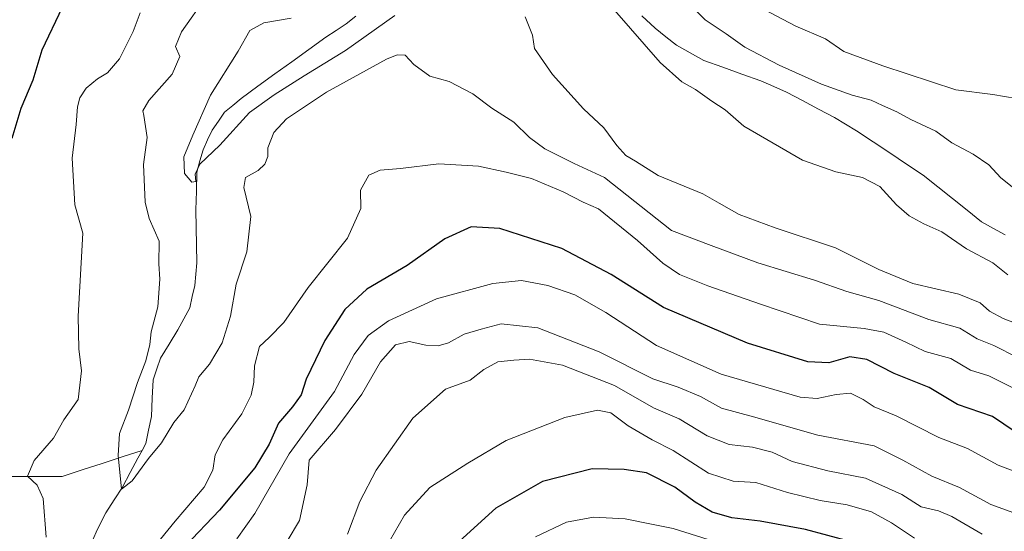
# Model space of a CAD drawing. Units: metres. Extents: x 624920 to 628385, y 4706420 to 4708796.
# Drawn here: x 626407 to 626638, y 4708063 to 4708183 of the extents above; entities that cross this region are included whole.
import ezdxf

# ---------------------------------------------------------------- set-up
doc = ezdxf.new("R2010")
doc.units = ezdxf.units.M
doc.header["$MEASUREMENT"] = 0
for name, color, linetype, lineweight in [('Corriente natural lineal', 142, 'Continuous', 13), ('Curva de nivel maestra', 36, 'Continuous', 30), ('Curva de nivel normal', 36, 'Continuous', 0)]:
    doc.layers.add(name, color=color, linetype=linetype, lineweight=lineweight)

# ---------------------------------------------------------------- blocks, each defined once
blk = doc.blocks.new('*U176')
at = {"layer": 'Curva de nivel normal', "color": 36, "linetype": 'Continuous', "lineweight": 0}
blk.add_polyline3d([(626648.22, 4708064.28, 485), (626635.04, 4708069.09, 485), (626627.66, 4708073.09, 485), (626621.13, 4708075.73, 485), (626614.34, 4708079.48, 485), (626607.64, 4708082.87, 485), (626594.35, 4708085.35, 485), (626579.26, 4708089.64, 485), (626571.74, 4708091.7, 485), (626566.77, 4708094.47, 485), (626561.56, 4708096.66, 485), (626555.61, 4708098.63, 485), (626542.95, 4708104.94, 485), (626528.61, 4708110.58, 485), (626519.95, 4708111.55, 485), (626515.28, 4708110.3, 485), (626511.28, 4708109.1, 485), (626507.61, 4708107.1, 485), (626505.16, 4708106.33, 485), (626502.27, 4708106.51, 485), (626498.35, 4708107.4, 485), (626495.14, 4708106.57, 485), (626491.6, 4708102.6, 485), (626487.22, 4708094.99, 485), (626481, 4708086.73, 485), (626474.85, 4708079.52, 485), (626474.35, 4708073.71, 485), (626472.59, 4708065.32, 485), (626466.77, 4708055.61, 485)], dxfattribs=at)
blk = doc.blocks.new('*U187')
at = {"layer": 'Curva de nivel normal', "color": 36, "linetype": 'Continuous', "lineweight": 0}
for points in [[(626435.1, 4708184.65, 470), (626433.5, 4708180.31, 470), (626430.29, 4708173.85, 470), (626427.43, 4708170.55, 470), (626425.1, 4708169.16, 470), (626422.43, 4708166.97, 470), (626420.92, 4708164.65, 470), (626420.4, 4708162.56, 470), (626420.04, 4708158.43, 470), (626419.14, 4708150.48, 470), (626419.79, 4708139.48, 470), (626421.61, 4708132.85, 470), (626420.54, 4708113.31, 470), (626420.71, 4708105.68, 470), (626421.33, 4708100.47, 470), (626420.56, 4708093.72, 470), (626417.16, 4708088.99, 470), (626414.73, 4708084.65, 470), (626410.23, 4708079.4, 470), (626408.65, 4708075.73, 470), (626410.87, 4708073.58, 470), (626412.33, 4708070.45, 470), (626413.04, 4708061.4, 470)], [(626435.39, 4708055.4, 470), (626443.31, 4708065.16, 470), (626450.12, 4708073.16, 470), (626452.18, 4708077.17, 470), (626452.74, 4708080.72, 470), (626454.56, 4708084.29, 470), (626458.98, 4708090.39, 470), (626461.18, 4708094.75, 470), (626461.8, 4708097.8, 470), (626461.96, 4708101.7, 470), (626463.12, 4708106.22, 470), (626465.44, 4708108.33, 470), (626468.84, 4708111.84, 470), (626474.63, 4708120.08, 470), (626483.81, 4708131.67, 470), (626486.98, 4708138.65, 470), (626486.92, 4708142.98, 470), (626488.83, 4708146.46, 470), (626491.54, 4708147.69, 470), (626496.28, 4708148.08, 470), (626505.28, 4708149.13, 470), (626514.61, 4708148.64, 470), (626521.16, 4708147.16, 470), (626527.12, 4708145.71, 470), (626534.49, 4708142.56, 470), (626539.22, 4708140.11, 470), (626542.82, 4708138.59, 470), (626552.03, 4708131.17, 470), (626557.92, 4708125.79, 470), (626561.83, 4708123.12, 470), (626568.52, 4708120.5, 470), (626580.91, 4708116.16, 470), (626594.78, 4708111.46, 470), (626605.3, 4708110.42, 470), (626609.9, 4708109.61, 470), (626615.04, 4708107.26, 470), (626619.63, 4708105.01, 470), (626625.64, 4708103.36, 470), (626630.25, 4708100.63, 470), (626634.58, 4708099.29, 470), (626640.34, 4708096.39, 470)]]:
    blk.add_polyline3d(points, dxfattribs=at)
blk = doc.blocks.new('*U197')
at = {"layer": 'Curva de nivel normal', "color": 36, "linetype": 'Continuous', "lineweight": 0}
blk.add_polyline3d([(626646.48, 4708074.6, 480), (626636.75, 4708078.32, 480), (626629.56, 4708082.26, 480), (626622.79, 4708084.83, 480), (626612.76, 4708089.94, 480), (626607.61, 4708092.01, 480), (626605.05, 4708093.74, 480), (626602.04, 4708095.27, 480), (626598.66, 4708094.96, 480), (626594.21, 4708094.02, 480), (626590.19, 4708094.29, 480), (626571.64, 4708099.67, 480), (626556.43, 4708106.46, 480), (626544.56, 4708114.18, 480), (626537.27, 4708118.32, 480), (626530.96, 4708120.58, 480), (626524.72, 4708121.75, 480), (626518.02, 4708121.05, 480), (626504.72, 4708117.42, 480), (626493.48, 4708112.28, 480), (626488.67, 4708108.77, 480), (626485.42, 4708104.31, 480), (626480.82, 4708095.64, 480), (626470.16, 4708080.96, 480), (626462.07, 4708066.98, 480), (626457.87, 4708060.98, 480)], dxfattribs=at)
blk = doc.blocks.new('*U203')
at = {"layer": 'Curva de nivel normal', "color": 36, "linetype": 'Continuous', "lineweight": 0}
blk.add_polyline3d([(626632.99, 4708062.09, 490), (626625.86, 4708066.2, 490), (626622.76, 4708067.56, 490), (626618.63, 4708068.48, 490), (626614.11, 4708071.41, 490), (626605.55, 4708075.26, 490), (626596.71, 4708076.96, 490), (626588.31, 4708079.2, 490), (626583.63, 4708081.33, 490), (626579.02, 4708082.55, 490), (626573.5, 4708083.16, 490), (626568.37, 4708085.22, 490), (626561.76, 4708089.17, 490), (626555.79, 4708091.82, 490), (626546.6, 4708097.02, 490), (626534.4, 4708101.83, 490), (626526.64, 4708103.27, 490), (626522.94, 4708103.02, 490), (626519.14, 4708102.64, 490), (626515.91, 4708100.81, 490), (626512.66, 4708098.3, 490), (626506.86, 4708096.14, 490), (626499.23, 4708089.38, 490), (626490.58, 4708077.11, 490), (626486.71, 4708069.8, 490), (626483.86, 4708062.08, 490)], dxfattribs=at)
blk = doc.blocks.new('*U204')
at = {"layer": 'Curva de nivel normal', "color": 36, "linetype": 'Continuous', "lineweight": 0}
blk.add_polyline3d([(626617.08, 4708061.13, 495), (626611.66, 4708064.78, 495), (626606.97, 4708067.33, 495), (626601.28, 4708069.01, 495), (626594.95, 4708069.98, 495), (626587.28, 4708071.9, 495), (626579.82, 4708074.24, 495), (626574.5, 4708074.52, 495), (626568.69, 4708076.39, 495), (626560.37, 4708081.73, 495), (626555.46, 4708084.27, 495), (626549.78, 4708087.59, 495), (626545.75, 4708090.65, 495), (626542.56, 4708091.26, 495), (626534.92, 4708089.52, 495), (626521.12, 4708084.14, 495), (626512.14, 4708078.79, 495), (626503.2, 4708073.04, 495), (626497.23, 4708066.54, 495), (626491.35, 4708056.38, 495)], dxfattribs=at)
blk = doc.blocks.new('*U209')
at = {"layer": 'Curva de nivel normal', "color": 36, "linetype": 'Continuous', "lineweight": 0}
for points in [[(626641, 4708164.5, 460), (626635.5, 4708165.49, 460), (626626.77, 4708166.52, 460), (626609.68, 4708172.22, 460), (626600.51, 4708175.58, 460), (626596.18, 4708178.58, 460), (626589.24, 4708181.55, 460), (626581.61, 4708185.51, 460)], [(626470.62, 4708183.4, 460), (626464.19, 4708182.31, 460), (626460.88, 4708180.54, 460), (626458.12, 4708175.61, 460), (626451.68, 4708165.29, 460), (626447.47, 4708155.89, 460), (626445.36, 4708150.79, 460), (626445.5, 4708146.92, 460), (626447.23, 4708144.87, 460), (626448.22, 4708144.98, 460), (626448.02, 4708146.69, 460), (626449.15, 4708149.07, 460), (626453.84, 4708153.58, 460), (626460.8, 4708161.26, 460), (626466.64, 4708165.38, 460), (626473.69, 4708169.87, 460), (626483.39, 4708175.79, 460), (626494.99, 4708184.04, 460)], [(626525.59, 4708183.76, 460), (626527.32, 4708179.42, 460), (626527.79, 4708176.28, 460), (626532.01, 4708170.16, 460), (626539.28, 4708162.11, 460), (626544.07, 4708157.65, 460), (626547.1, 4708153.47, 460), (626549.24, 4708151.15, 460), (626551.56, 4708149.77, 460), (626556.84, 4708146.42, 460), (626567.38, 4708142.08, 460), (626571.2, 4708139.9, 460), (626575.88, 4708137.25, 460), (626584.38, 4708134.08, 460), (626598.56, 4708129.4, 460), (626608.72, 4708124.32, 460), (626616.68, 4708121.03, 460), (626627.55, 4708118.5, 460), (626632.54, 4708116.48, 460), (626634.74, 4708114.5, 460), (626637.91, 4708112.8, 460), (626644.89, 4708110.11, 460)]]:
    blk.add_polyline3d(points, dxfattribs=at)
blk = doc.blocks.new('*U210')
at = {"layer": 'Curva de nivel normal', "color": 36, "linetype": 'Continuous', "lineweight": 0}
blk.add_polyline3d([(626568.58, 4708060.8, 505), (626560.36, 4708063.44, 505), (626555.65, 4708064.37, 505), (626549.12, 4708065.69, 505), (626541.68, 4708066.09, 505), (626535.3, 4708064.9, 505), (626528.01, 4708061.46, 505)], dxfattribs=at)
blk = doc.blocks.new('*U212')
at = {"layer": 'Curva de nivel maestra', "color": 36, "linetype": 'Continuous', "lineweight": 30}
for points in [[(626640.78, 4708086.16, 475), (626635.42, 4708089.79, 475), (626627.22, 4708092.59, 475), (626620.56, 4708096.56, 475), (626612.34, 4708099.84, 475), (626605.9, 4708103.14, 475), (626601.91, 4708103.75, 475), (626596.98, 4708102.35, 475), (626592.02, 4708102.58, 475), (626577.86, 4708107, 475), (626558.14, 4708115.37, 475), (626545.8, 4708123.17, 475), (626534.24, 4708129.28, 475), (626519.63, 4708133.96, 475), (626512.94, 4708134.37, 475), (626506.75, 4708131.55, 475), (626497.83, 4708125.28, 475), (626488.42, 4708119.66, 475), (626483.18, 4708114.94, 475), (626478.49, 4708107.6, 475), (626474.14, 4708098.52, 475), (626472.92, 4708094.82, 475), (626470.95, 4708092.04, 475), (626467.66, 4708088.16, 475), (626465.43, 4708083.22, 475), (626462.04, 4708077.65, 475), (626453.75, 4708067.73, 475), (626445.68, 4708059.3, 475)], [(626405.06, 4708155.22, 475), (626407.15, 4708162.27, 475), (626409.94, 4708168.89, 475), (626412.07, 4708175.98, 475), (626416.88, 4708185.98, 475)]]:
    blk.add_polyline3d(points, dxfattribs=at)
blk = doc.blocks.new('*U219')
at = {"layer": 'Curva de nivel maestra', "color": 36, "linetype": 'Continuous', "lineweight": 30}
blk.add_polyline3d([(626601.96, 4708060.35, 500), (626591.5, 4708063.21, 500), (626580.8, 4708065.18, 500), (626574.18, 4708065.89, 500), (626569.54, 4708067.25, 500), (626565.58, 4708069.62, 500), (626560.8, 4708073.17, 500), (626554.11, 4708076.49, 500), (626548.84, 4708077.26, 500), (626541.35, 4708077.41, 500), (626529.66, 4708074.5, 500), (626518.69, 4708068.18, 500), (626507.6, 4708058.08, 500)], dxfattribs=at)

msp = doc.modelspace()

# ---------------------------------------------------------------- linework, layer by layer
at = {"layer": 'Corriente natural lineal', "color": 142, "linetype": 'Continuous', "lineweight": 13}
for points in [[(626435.57, 4708081.79, 464.05), (626436.43, 4708083.4, 463.81), (626437.09, 4708086.57, 463.99), (626437.75, 4708089.73, 463.95), (626437.96, 4708094.07, 463.56), (626438.17, 4708098.41, 463.44), (626439.04, 4708100.93, 463.95), (626439.91, 4708103.44, 464.03), (626441.93, 4708106.78, 463.05), (626443.94, 4708110.11, 462.92), (626445.35, 4708112.71, 462.79), (626446.75, 4708115.3, 462.41), (626447.36, 4708117.94, 462.14), (626447.96, 4708120.58, 461.97), (626448.2, 4708123.24, 461.81), (626448.43, 4708125.9, 461.62), (626448.36, 4708130.04, 461.28), (626448.3, 4708134.19, 460.85), (626448.23, 4708138.33, 460.56), (626448.34, 4708142.76, 460.29), (626448.44, 4708147.18, 460.11), (626449.17, 4708149.83, 460.09), (626449.9, 4708152.47, 459.93), (626450.97, 4708154.78, 459.68), (626452.03, 4708157.08, 459.55), (626453.49, 4708159.18, 459.47), (626454.94, 4708161.27, 459.41), (626456.88, 4708162.9, 459.33), (626458.82, 4708164.53, 459.41), (626462.8, 4708167.41, 459.21), (626466.79, 4708170.29, 458.91), (626470.77, 4708173.16, 458.68), (626474.76, 4708176.04, 458.41), (626478.74, 4708178.92, 458.02), (626481.14, 4708180.5, 457.85), (626483.53, 4708182.07, 457.84), (626485.79, 4708183.88, 457.48)], [(626553.03, 4708183.92, 454.17), (626556.16, 4708181.04, 453.92), (626558.65, 4708179.05, 454.02), (626561.14, 4708177.06, 453.98), (626564.37, 4708175.26, 453.74), (626567.59, 4708173.45, 453.44), (626572.05, 4708171.85, 453.61), (626576.5, 4708170.26, 453.82), (626580.96, 4708168.66, 453.95), (626584.01, 4708167.33, 453.91), (626587.05, 4708166, 453.89), (626590.79, 4708164.02, 453.79), (626594.54, 4708162.03, 453.61), (626598.28, 4708160.05, 453.51), (626600.86, 4708158.5, 453.55), (626603.43, 4708156.94, 453.3), (626607.36, 4708154.33, 453.28), (626611.28, 4708151.72, 453.33), (626615.21, 4708149.1, 453.15), (626619.13, 4708146.49, 453.04), (626622.57, 4708143.74, 452.95), (626626, 4708140.99, 452.84), (626629.44, 4708138.24, 452.66), (626632.87, 4708135.49, 452.58), (626635.66, 4708133.98, 452.49), (626638.44, 4708132.47, 452.56)], [(626402.41, 4708075.64, 471.75), (626407.2, 4708075.65, 470.48), (626411.99, 4708075.65, 469.32), (626416.79, 4708075.66, 468.18), (626421.48, 4708077.19, 467.03), (626426.18, 4708078.72, 466.42), (626430.87, 4708080.26, 464.32), (626435.57, 4708081.79, 464.17)], [(626425.06, 4708063.27, 465.78), (626427.04, 4708067.11, 465.57), (626428.99, 4708070.12, 465.47), (626430.94, 4708073.12, 464.93), (626432.77, 4708076.55, 464.39), (626434.6, 4708079.97, 464.32), (626435.57, 4708081.79, 464.05)], [(626423.94, 4708060.62, 466.02), (626425.06, 4708063.27, 465.78)]]:
    msp.add_polyline3d(points, dxfattribs=at)
at = {"layer": 'Curva de nivel normal', "color": 36, "linetype": 'Continuous', "lineweight": 0}
for points in [[(626641.27, 4708103.62, 465), (626635.71, 4708106.42, 465), (626631.85, 4708108.04, 465), (626627.74, 4708110.52, 465), (626620.5, 4708112.55, 465), (626608.69, 4708117.01, 465), (626601.2, 4708119.15, 465), (626593.59, 4708121.84, 465), (626580.28, 4708125.9, 465), (626569.28, 4708129.95, 465), (626559.96, 4708133.52, 465), (626544.24, 4708145.95, 465), (626537.11, 4708149.21, 465), (626530.19, 4708152.66, 465), (626526.63, 4708155.34, 465), (626522.95, 4708158.94, 465), (626517.73, 4708162.24, 465), (626513.33, 4708165.58, 465), (626507.71, 4708168.51, 465), (626503.22, 4708169.78, 465), (626499.4, 4708172.48, 465), (626497.36, 4708174.73, 465), (626495.49, 4708174.82, 465), (626492.98, 4708173.74, 465), (626478.89, 4708165.98, 465), (626469.54, 4708159.71, 465), (626466.5, 4708156.56, 465), (626465.14, 4708152.95, 465), (626465.09, 4708150.89, 465), (626464.4, 4708149.1, 465), (626462.82, 4708147.59, 465), (626459.9, 4708145.97, 465), (626459.48, 4708143.56, 465), (626461.1, 4708136.78, 465), (626460.16, 4708128.43, 465), (626457.7, 4708120.84, 465), (626456.38, 4708113.31, 465), (626454.38, 4708107.09, 465), (626451.38, 4708102.09, 465), (626448.93, 4708099.09, 465), (626448.07, 4708096.98, 465), (626445.44, 4708091.31, 465), (626443.03, 4708088.31, 465), (626440.1, 4708083.56, 465), (626437.08, 4708079.85, 465), (626433.26, 4708074.65, 465), (626430.76, 4708072.65, 465), (626429.92, 4708080.61, 465), (626430.25, 4708085.73, 465), (626432.39, 4708091.24, 465), (626434.49, 4708097.74, 465), (626436.45, 4708102.84, 465), (626437.36, 4708106.65, 465), (626437.66, 4708109.69, 465), (626439.23, 4708115.5, 465), (626439.73, 4708122.03, 465), (626439.53, 4708125.65, 465), (626439.59, 4708130.98, 465), (626437.2, 4708136.31, 465), (626436.26, 4708140.15, 465), (626435.92, 4708148.98, 465), (626436.75, 4708155.35, 465), (626435.97, 4708160.52, 465), (626435.77, 4708161.64, 465), (626437.17, 4708164.02, 465), (626442.64, 4708170.25, 465), (626444.4, 4708174.36, 465), (626443.43, 4708176.71, 465), (626444.86, 4708180.16, 465), (626450.69, 4708188.58, 465)], [(626639, 4708123.06, 455), (626635.54, 4708125.92, 455), (626629.3, 4708129.16, 455), (626623.55, 4708133.19, 455), (626619.26, 4708135.04, 455), (626615.85, 4708136.94, 455), (626612.85, 4708139.49, 455), (626608.96, 4708143.84, 455), (626604.86, 4708145.92, 455), (626598.61, 4708147.3, 455), (626590.74, 4708150.02, 455), (626576.97, 4708158, 455), (626572.6, 4708161.89, 455), (626569.5, 4708163.87, 455), (626565.62, 4708166.65, 455), (626562.41, 4708168.44, 455), (626557.29, 4708172.99, 455), (626546.57, 4708185.27, 455)], [(626564.44, 4708186.46, 455), (626567.86, 4708182.99, 455), (626572.83, 4708179.72, 455), (626577.24, 4708176.57, 455), (626585.28, 4708172.38, 455), (626595.2, 4708167.9, 455), (626602.43, 4708165.34, 455), (626606.93, 4708164.13, 455), (626609.6, 4708162.84, 455), (626612.94, 4708161.38, 455), (626616.24, 4708159.56, 455), (626622.14, 4708156.83, 455), (626625.9, 4708154.06, 455), (626630.87, 4708151.45, 455), (626634.56, 4708148.94, 455), (626637.42, 4708145.87, 455), (626643.19, 4708141.24, 455)]]:
    msp.add_polyline3d(points, dxfattribs=at)

# ---------------------------------------------------------------- block references
at = {"layer": 'Curva de nivel maestra', "color": 36, "linetype": 'Continuous', "lineweight": 30}
for name in ['*U219', '*U212']:
    msp.add_blockref(name, (0, 0), dxfattribs=at)
at = {"layer": 'Curva de nivel normal', "color": 36, "linetype": 'Continuous', "lineweight": 0}
for name in ['*U210', '*U204', '*U203', '*U176', '*U197', '*U187', '*U209']:
    msp.add_blockref(name, (0, 0), dxfattribs=at)

doc.saveas('drawing.dxf')
